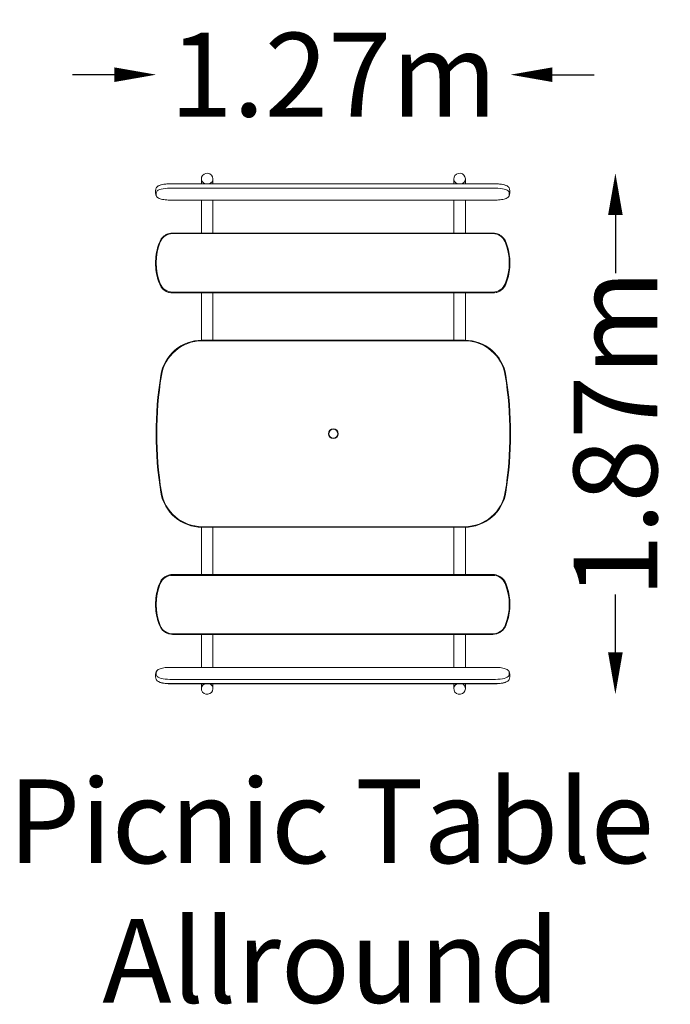
# Model space of a CAD drawing. Units: millimetres. Extents: x -1124 to 1208, y -2043 to 1483.
import ezdxf

# ---------------------------------------------------------------- set-up
doc = ezdxf.new("R2010")
doc.units = ezdxf.units.MM
doc.header["$LTSCALE"] = 0.2
doc.header["$MEASUREMENT"] = 0
doc.header["$PDMODE"] = 1
doc.layers.add('HAGS-Dim Plan', color=7, linetype='Continuous', lineweight=100)
doc.layers.add('HAGS-Label', color=7, linetype='Continuous', lineweight=100)
doc.layers.add('HAGS-Plan', color=7, linetype='Continuous')
doc.styles.get("Standard").update_dxf_attribs({"font": 'g13f12d.shx', "height": 300})
doc.dimstyles.new('HAGS - Dim Plan', dxfattribs={"dimtxt": 300, "dimasz": 200, "dimexe": 0.18, "dimexo": 0.0625, "dimgap": 150, "dimtad": 0, "dimlfac": 0.001, "dimrnd": 0.01, "dimzin": 1, "dimdsep": 46, "dimtxsty": 'Standard', "dimblk": 'HAGS - Dim Plan arrow', "dimcen": 0.1, "dimse1": 1, "dimse2": 1, "dimclrd": 1, "dimadec": 0, "dimazin": 0, "dimtfac": 1, "dimtofl": 0, "dimtmove": 0, "dimatfit": 3, "dimfxl": 1, "dimtolj": 1, "dimtzin": 0, "dimarcsym": 0})

# ---------------------------------------------------------------- blocks, each defined once
blk = doc.blocks.new('HAGS - Dim Plan arrow')
at = {"color": 1, "lineweight": 0}
blk.add_lwpolyline([(0, 0, 0, 0.35, 0), (-1, 0, 0.015, 0.015, 0)], format="xyseb", dxfattribs=at)
blk = doc.blocks.new('*D4')
at = {"layer": 'Defpoints', "color": 0, "transparency": 16777216}
for p in [(452.3, 932.8, 701.5), (1010.7, 932.8), (452.3, -932.8, 701.5)]:
    blk.add_point(p, dxfattribs=at)
at = {"layer": 'HAGS-Dim Plan', "color": 1, "lineweight": -2, "transparency": 16777216}
for p, q in [((1010.7, 782.8), (1010.7, 575.4)), ((1010.7, -782.8), (1010.7, -575.4))]:
    blk.add_line(p, q, dxfattribs=at)
at = {"layer": 'HAGS-Dim Plan', "color": 1, "lineweight": -2, "transparency": 16777216, "xscale": 150, "yscale": 150, "zscale": 150}
for p, rotation in [((1010.7, 932.8), 90), ((1010.7, -932.8), 270)]:
    blk.add_blockref('HAGS - Dim Plan arrow', p, dxfattribs=dict(at, rotation=rotation))
at = {"layer": 'HAGS-Dim Plan', "color": 0, "transparency": 16777216, "insert": (1010.7, 0), "char_height": 300, "attachment_point": 5, "rotation": 90}
blk.add_mtext('\\A1;1.87m', dxfattribs=at)
blk = doc.blocks.new('*D5')
at = {"layer": 'Defpoints', "color": 0, "transparency": 16777216}
for p in [(635, 1285.7), (-635, 0, 721.1), (635, 0, 721.1)]:
    blk.add_point(p, dxfattribs=at)
at = {"layer": 'HAGS-Dim Plan', "color": 1, "lineweight": -2, "transparency": 16777216}
for p, q in [((-785, 1285.7), (-935, 1285.7)), ((785, 1285.7), (935, 1285.7))]:
    blk.add_line(p, q, dxfattribs=at)
at = {"layer": 'HAGS-Dim Plan', "color": 1, "lineweight": -2, "transparency": 16777216, "xscale": 150, "yscale": 150, "zscale": 150}
blk.add_blockref('HAGS - Dim Plan arrow', (-635, 1285.7), dxfattribs=at)
at = {"layer": 'HAGS-Dim Plan', "color": 1, "lineweight": -2, "transparency": 16777216, "xscale": 150, "yscale": 150, "zscale": 150, "rotation": 180}
blk.add_blockref('HAGS - Dim Plan arrow', (635, 1285.7), dxfattribs=at)
at = {"layer": 'HAGS-Dim Plan', "color": 0, "transparency": 16777216, "insert": (0, 1285.7), "char_height": 300, "attachment_point": 5}
blk.add_mtext('\\A1;1.27m', dxfattribs=at)

msp = doc.modelspace()

# ---------------------------------------------------------------- linework, layer by layer
at = {"layer": 'HAGS-Plan', "lineweight": 0}
for p, q in [((-585.872, 895.083), (581.223, 895.083)), ((581.223, 894.754), (-585.872, 894.754)), ((-473.075, 895.083), (-473.075, 913.042)), ((-431.575, 895.083), (-431.575, 913.042)), ((431.575, 913.042), (431.575, 895.083)), ((473.075, 913.042), (473.075, 895.083)), ((581.223, 879.537), (-585.872, 879.537)), ((581.223, 836.714), (-585.872, 836.714)), ((-473.075, 836.714), (-473.075, 718.357)), ((-431.575, 836.714), (-431.575, 718.357)), ((431.575, 718.357), (431.575, 836.714)), ((473.075, 718.357), (473.075, 836.714)), ((-576.069, 718.357), (571.42, 718.357)), ((-576.069, 716.749), (571.42, 716.749)), ((571.42, 507.037), (-576.069, 507.037)), ((571.42, 504.035), (-576.069, 504.035)), ((-473.075, 334.974), (-473.075, 504.035)), ((-431.575, 335), (-431.575, 504.035)), ((431.575, 504.035), (431.575, 335)), ((473.075, 504.035), (473.075, 334.974)), ((-470.281, 335), (470.281, 335)), ((470.281, 332.756), (-470.281, 332.756)), ((-473.075, -504.035), (-473.075, -334.974)), ((-470.281, -332.756), (470.281, -332.756)), ((470.281, -335), (-470.281, -335)), ((-431.575, -504.035), (-431.575, -335)), ((431.575, -335), (431.575, -504.035)), ((473.075, -334.974), (473.075, -504.035)), ((-576.069, -504.035), (571.42, -504.035)), ((571.42, -507.037), (-576.069, -507.037)), ((-576.069, -716.749), (571.42, -716.749)), ((571.42, -718.357), (-576.069, -718.357)), ((-473.075, -836.714), (-473.075, -718.357)), ((-431.575, -836.714), (-431.575, -718.357)), ((431.575, -718.357), (431.575, -836.714)), ((473.075, -718.357), (473.075, -836.714)), ((-585.872, -836.714), (581.223, -836.714)), ((581.223, -879.537), (-585.872, -879.537)), ((581.223, -894.754), (-585.872, -894.754)), ((581.223, -895.083), (-585.872, -895.083)), ((-473.075, -913.042), (-473.075, -895.083)), ((-431.575, -913.042), (-431.575, -895.083)), ((431.575, -895.083), (431.575, -913.042)), ((473.075, -895.083), (473.075, -913.042))]:
    msp.add_line(p, q, dxfattribs=at)
for radius in [17.5, 16.5, 16]:
    msp.add_circle((0, 0), radius, dxfattribs=at)
for centre, radius, start, end in [((-470.281, 185), 150, 90, 170.902229), ((-470.281, 185), 147.756, 90, 170.902229), ((470.281, 185), 150, 9.097771, 90), ((470.281, 185), 147.756, 9.097771, 90), ((685, 0), 1320, 170.902229, 189.097771), ((685, 0), 1317.756, 170.902229, 189.097771), ((-685, 0), 1317.756, 350.902229, 9.097771), ((-685, 0), 1320, 350.902229, 9.097771), ((-470.281, -185), 150, 189.097771, 270), ((-470.281, -185), 147.756, 189.097771, 270), ((470.281, -185), 147.756, 270, 350.902229), ((470.281, -185), 150, 270, 350.902229)]:
    msp.add_arc(centre, radius, start, end, dxfattribs=at)
for centre, major_axis, ratio, start_param, end_param in [((-452.325, 913.042), (20.75, 0), 0.95105652, 0, 4.28500434), ((452.325, 913.042), (20.75, 0), 0.95105652, 0, 4.28500434), ((-585.872, 879.996), (-47.756, 0), 0.30901699, -1.57079633, -0.37731353), ((-452.325, 913.042), (20.75, 0), 0.95105652, -1.14341168, 0), ((452.325, 913.042), (20.75, 0), 0.95105652, -1.14341168, 0), ((581.223, 879.996), (47.756, 0), 0.30901699, 0.37731353, 1.57079633), ((-434.825, 858.29), (-200.256, 0), 0.30901699, -0.13814388, 0.13814388), ((-585.872, 864.779), (-47.756, 0), 0.30901699, -1.57079633, -0.13814388), ((-585.872, 851.801), (-47.756, 0), 0.30901699, 0.13814388, 0.37731353), ((581.223, 864.779), (47.756, 0), 0.30901699, 0.13814388, 1.57079633), ((581.223, 851.801), (47.756, 0), 0.30901699, -0.37731353, -0.13814388), ((430.175, 858.29), (200.256, 0), 0.30901699, -0.13814388, 0.13814388), ((-576.069, -554.612), (-47.756, 0), 0.9961947, -1.57079633, -0.38660826), ((571.42, -554.612), (47.756, 0), 0.9961947, 0.38660826, 1.57079633), ((-434.825, -611.893), (-200.256, 0), 0.9961947, -0.38660826, 0.38660826), ((430.175, -611.893), (200.256, 0), 0.9961947, -0.38660826, 0.38660826), ((-576.069, -669.174), (-47.756, 0), 0.9961947, 0.38660826, 1.57079633), ((571.42, -669.174), (47.756, 0), 0.9961947, -1.57079633, -0.38660826)]:
    msp.add_ellipse(centre, major_axis=major_axis, ratio=ratio, start_param=start_param, end_param=end_param, dxfattribs=at)
at = {"layer": 'HAGS-Plan', "lineweight": 0, "extrusion": (0, 0, -1)}
for centre, major_axis, ratio, start_param, end_param in [((-576.069, 669.174), (-47.756, 0), 0.9961947, 0.38660826, 1.57079633), ((571.42, 669.174), (47.756, 0), 0.9961947, -1.57079633, -0.38660826), ((-434.825, 611.893), (-200.256, 0), 0.9961947, -0.38660826, 0.38660826), ((430.175, 611.893), (200.256, 0), 0.9961947, -0.38660826, 0.38660826), ((-576.069, 554.612), (-47.756, 0), 0.9961947, -1.57079633, -0.38660826), ((571.42, 554.612), (47.756, 0), 0.9961947, 0.38660826, 1.57079633), ((-434.825, -858.29), (-200.256, 0), 0.30901699, -0.13814388, 0.13814388), ((-585.872, -851.801), (-47.756, 0), 0.30901699, 0.13814388, 0.37731353), ((-585.872, -864.779), (-47.756, 0), 0.30901699, -1.57079633, -0.13814388), ((581.223, -864.779), (47.756, 0), 0.30901699, 0.13814388, 1.57079633), ((581.223, -851.801), (47.756, 0), 0.30901699, -0.37731353, -0.13814388), ((430.175, -858.29), (200.256, 0), 0.30901699, -0.13814388, 0.13814388), ((-585.872, -879.996), (-47.756, 0), 0.30901699, -1.57079633, -0.37731353), ((-452.325, -913.042), (20.75, 0), 0.95105652, 0, 4.28500434), ((-452.325, -913.042), (20.75, 0), 0.95105652, -1.14341168, 0), ((452.325, -913.042), (20.75, 0), 0.95105652, 0, 4.28500434), ((452.325, -913.042), (20.75, 0), 0.95105652, -1.14341168, 0), ((581.223, -879.996), (47.756, 0), 0.30901699, 0.37731353, 1.57079633)]:
    msp.add_ellipse(centre, major_axis=major_axis, ratio=ratio, start_param=start_param, end_param=end_param, dxfattribs=at)
at = {"layer": 'HAGS-Plan', "lineweight": 0}
for points, knots in [([(-634.201, 880.704), (-634.03, 881.084), (-633.835, 881.449), (-633.407, 882.152), (-633.173, 882.49), (-632.673, 883.139), (-632.406, 883.451), (-631.844, 884.052), (-631.548, 884.341), (-630.928, 884.901), (-630.605, 885.171), (-630.269, 885.433)], [3.279736536, 3.279736536, 3.279736536, 3.279736536, 3.327570466, 3.327570466, 3.375404396, 3.375404396, 3.423238325, 3.423238325, 3.471072255, 3.471072255, 3.518906185, 3.518906185, 3.518906185, 3.518906185]), ([(-630.269, 885.433), (-628.591, 886.741), (-626.592, 887.859), (-621.99, 889.868), (-619.386, 890.752), (-613.66, 892.292), (-610.538, 892.945), (-603.922, 894.003), (-600.428, 894.406), (-593.247, 894.946), (-589.559, 895.083), (-585.872, 895.083)], [3.51890618, 3.51890618, 3.51890618, 3.51890618, 3.75760274, 3.75760274, 3.9962993, 3.9962993, 4.23499586, 4.23499586, 4.47369242, 4.47369242, 4.71238898, 4.71238898, 4.71238898, 4.71238898]), ([(581.223, 895.083), (584.91, 895.083), (588.597, 894.946), (595.779, 894.406), (599.273, 894.003), (605.889, 892.945), (609.01, 892.292), (614.737, 890.752), (617.341, 889.868), (621.942, 887.859), (623.942, 886.741), (625.62, 885.433)], [4.71238898, 4.71238898, 4.71238898, 4.71238898, 4.95108554, 4.95108554, 5.1897821, 5.1897821, 5.42847866, 5.42847866, 5.66717522, 5.66717522, 5.90587178, 5.90587178, 5.90587178, 5.90587178]), ([(625.62, 885.433), (625.956, 885.171), (626.279, 884.901), (626.898, 884.341), (627.194, 884.052), (627.757, 883.451), (628.024, 883.139), (628.524, 882.49), (628.758, 882.152), (629.186, 881.449), (629.38, 881.084), (629.551, 880.704)], [5.905871776, 5.905871776, 5.905871776, 5.905871776, 5.953705706, 5.953705706, 6.001539636, 6.001539636, 6.049373565, 6.049373565, 6.097207495, 6.097207495, 6.145041425, 6.145041425, 6.145041425, 6.145041425]), ([(-634.75, 852.404), (-635.406, 854.089), (-635.952, 855.835), (-636.786, 859.419), (-637.073, 861.255), (-637.36, 864.963), (-637.36, 866.834), (-637.073, 870.541), (-636.786, 872.378), (-635.952, 875.962), (-635.406, 877.708), (-634.75, 879.393)], [3.021945156, 3.021945156, 3.021945156, 3.021945156, 3.069804155, 3.069804155, 3.117663154, 3.117663154, 3.165522153, 3.165522153, 3.213381152, 3.213381152, 3.261240152, 3.261240152, 3.261240152, 3.261240152]), ([(-634.75, 879.393), (-634.716, 879.481), (-634.682, 879.568), (-634.611, 879.744), (-634.575, 879.831), (-634.503, 880.006), (-634.466, 880.094), (-634.392, 880.268), (-634.355, 880.356), (-634.278, 880.53), (-634.24, 880.617), (-634.201, 880.704)], [3.2612401517, 3.2612401517, 3.2612401517, 3.2612401517, 3.2649394285, 3.2649394285, 3.2686387054, 3.2686387054, 3.2723379823, 3.2723379823, 3.2760372592, 3.2760372592, 3.279736536, 3.279736536, 3.279736536, 3.279736536]), ([(-634.201, 851.093), (-634.24, 851.18), (-634.278, 851.267), (-634.355, 851.441), (-634.392, 851.528), (-634.466, 851.703), (-634.503, 851.79), (-634.575, 851.965), (-634.611, 852.053), (-634.682, 852.228), (-634.716, 852.316), (-634.75, 852.404)], [3.0034487711, 3.0034487711, 3.0034487711, 3.0034487711, 3.007148048, 3.007148048, 3.0108473249, 3.0108473249, 3.0145466018, 3.0145466018, 3.0182458786, 3.0182458786, 3.0219451555, 3.0219451555, 3.0219451555, 3.0219451555]), ([(-630.269, 846.364), (-630.605, 846.626), (-630.928, 846.896), (-631.548, 847.456), (-631.844, 847.745), (-632.406, 848.346), (-632.673, 848.658), (-633.173, 849.307), (-633.407, 849.644), (-633.835, 850.348), (-634.03, 850.713), (-634.201, 851.093)], [2.764279122, 2.764279122, 2.764279122, 2.764279122, 2.812113052, 2.812113052, 2.859946982, 2.859946982, 2.907780912, 2.907780912, 2.955614841, 2.955614841, 3.003448771, 3.003448771, 3.003448771, 3.003448771]), ([(-585.872, 836.714), (-589.559, 836.714), (-593.247, 836.85), (-600.428, 837.39), (-603.922, 837.794), (-610.538, 838.851), (-613.66, 839.505), (-619.386, 841.045), (-621.99, 841.929), (-626.592, 843.938), (-628.591, 845.055), (-630.269, 846.364)], [1.57079633, 1.57079633, 1.57079633, 1.57079633, 1.80949289, 1.80949289, 2.04818945, 2.04818945, 2.286886, 2.286886, 2.52558256, 2.52558256, 2.76427912, 2.76427912, 2.76427912, 2.76427912]), ([(625.62, 846.364), (623.942, 845.055), (621.942, 843.938), (617.341, 841.929), (614.737, 841.045), (609.01, 839.505), (605.889, 838.851), (599.273, 837.794), (595.779, 837.39), (588.597, 836.85), (584.91, 836.714), (581.223, 836.714)], [0.37731353, 0.37731353, 0.37731353, 0.37731353, 0.61601009, 0.61601009, 0.85470665, 0.85470665, 1.09340321, 1.09340321, 1.33209977, 1.33209977, 1.57079633, 1.57079633, 1.57079633, 1.57079633]), ([(629.551, 851.093), (629.38, 850.713), (629.186, 850.348), (628.758, 849.644), (628.524, 849.307), (628.024, 848.658), (627.757, 848.346), (627.194, 847.745), (626.898, 847.456), (626.279, 846.896), (625.956, 846.626), (625.62, 846.364)], [0.138143882, 0.138143882, 0.138143882, 0.138143882, 0.185977812, 0.185977812, 0.233811742, 0.233811742, 0.281645672, 0.281645672, 0.329479601, 0.329479601, 0.377313531, 0.377313531, 0.377313531, 0.377313531]), ([(629.551, 880.704), (629.59, 880.617), (629.629, 880.53), (629.705, 880.356), (629.743, 880.268), (629.817, 880.094), (629.854, 880.006), (629.926, 879.831), (629.962, 879.744), (630.032, 879.568), (630.067, 879.481), (630.101, 879.393)], [6.1450414247, 6.1450414247, 6.1450414247, 6.1450414247, 6.1487407016, 6.1487407016, 6.1524399785, 6.1524399785, 6.1561392554, 6.1561392554, 6.1598385322, 6.1598385322, 6.1635378091, 6.1635378091, 6.1635378091, 6.1635378091]), ([(630.101, 852.404), (630.067, 852.316), (630.032, 852.228), (629.962, 852.053), (629.926, 851.965), (629.854, 851.79), (629.817, 851.703), (629.743, 851.528), (629.705, 851.441), (629.629, 851.267), (629.59, 851.18), (629.551, 851.093)], [0.1196474981, 0.1196474981, 0.1196474981, 0.1196474981, 0.123346775, 0.123346775, 0.1270460518, 0.1270460518, 0.1307453287, 0.1307453287, 0.1344446056, 0.1344446056, 0.1381438824, 0.1381438824, 0.1381438824, 0.1381438824]), ([(630.101, 879.393), (630.757, 877.708), (631.303, 875.962), (632.137, 872.378), (632.424, 870.541), (632.711, 866.834), (632.711, 864.963), (632.424, 861.255), (632.137, 859.419), (631.303, 855.835), (630.757, 854.089), (630.101, 852.404)], [6.163537809, 6.163537809, 6.163537809, 6.163537809, 6.211396808, 6.211396808, 6.259255808, 6.259255808, 6.307114807, 6.307114807, 6.354973806, 6.354973806, 6.402832805, 6.402832805, 6.402832805, 6.402832805]), ([(-622.369, 687.307), (-620.878, 690.957), (-618.951, 694.429), (-614.335, 700.823), (-611.647, 703.745), (-605.66, 708.876), (-602.362, 711.086), (-595.341, 714.671), (-591.618, 716.047), (-583.952, 717.89), (-580.011, 718.357), (-576.069, 718.357)], [3.52820091, 3.52820091, 3.52820091, 3.52820091, 3.76503852, 3.76503852, 4.00187614, 4.00187614, 4.23871375, 4.23871375, 4.47555137, 4.47555137, 4.71238898, 4.71238898, 4.71238898, 4.71238898]), ([(571.42, 718.357), (575.362, 718.357), (579.303, 717.89), (586.968, 716.047), (590.692, 714.671), (597.713, 711.086), (601.011, 708.876), (606.998, 703.745), (609.686, 700.823), (614.302, 694.429), (616.229, 690.957), (617.72, 687.307)], [4.71238898, 4.71238898, 4.71238898, 4.71238898, 4.94922659, 4.94922659, 5.18606421, 5.18606421, 5.42290182, 5.42290182, 5.65973944, 5.65973944, 5.89657705, 5.89657705, 5.89657705, 5.89657705]), ([(-622.369, 535.085), (-626.307, 544.721), (-629.496, 554.662), (-634.299, 574.915), (-635.912, 585.228), (-637.526, 605.977), (-637.526, 616.414), (-635.912, 637.164), (-634.299, 647.476), (-629.496, 667.73), (-626.307, 677.671), (-622.369, 687.307)], [2.754984397, 2.754984397, 2.754984397, 2.754984397, 2.909627699, 2.909627699, 3.064271002, 3.064271002, 3.218914305, 3.218914305, 3.373557608, 3.373557608, 3.52820091, 3.52820091, 3.52820091, 3.52820091]), ([(617.72, 687.307), (621.658, 677.671), (624.847, 667.73), (629.649, 647.476), (631.263, 637.164), (632.877, 616.414), (632.877, 605.977), (631.263, 585.228), (629.649, 574.915), (624.847, 554.662), (621.658, 544.721), (617.72, 535.085)], [5.89657705, 5.89657705, 5.89657705, 5.89657705, 6.051220353, 6.051220353, 6.205863656, 6.205863656, 6.360506959, 6.360506959, 6.515150261, 6.515150261, 6.669793564, 6.669793564, 6.669793564, 6.669793564]), ([(-576.069, 504.035), (-580.011, 504.035), (-583.952, 504.502), (-591.618, 506.345), (-595.341, 507.721), (-602.362, 511.306), (-605.66, 513.516), (-611.647, 518.647), (-614.335, 521.569), (-618.951, 527.963), (-620.878, 531.434), (-622.369, 535.085)], [1.57079633, 1.57079633, 1.57079633, 1.57079633, 1.80763394, 1.80763394, 2.04447155, 2.04447155, 2.28130917, 2.28130917, 2.51814678, 2.51814678, 2.7549844, 2.7549844, 2.7549844, 2.7549844]), ([(617.72, 535.085), (616.229, 531.434), (614.302, 527.963), (609.686, 521.569), (606.998, 518.647), (601.011, 513.516), (597.713, 511.306), (590.692, 507.721), (586.968, 506.345), (579.303, 504.502), (575.362, 504.035), (571.42, 504.035)], [0.38660826, 0.38660826, 0.38660826, 0.38660826, 0.62344587, 0.62344587, 0.86028348, 0.86028348, 1.0971211, 1.0971211, 1.33395871, 1.33395871, 1.57079633, 1.57079633, 1.57079633, 1.57079633]), ([(-622.369, -535.085), (-620.878, -531.434), (-618.951, -527.963), (-614.335, -521.569), (-611.647, -518.647), (-605.66, -513.516), (-602.362, -511.306), (-595.341, -507.721), (-591.618, -506.345), (-583.952, -504.502), (-580.011, -504.035), (-576.069, -504.035)], [3.52820091, 3.52820091, 3.52820091, 3.52820091, 3.76503852, 3.76503852, 4.00187614, 4.00187614, 4.23871375, 4.23871375, 4.47555137, 4.47555137, 4.71238898, 4.71238898, 4.71238898, 4.71238898]), ([(571.42, -504.035), (575.362, -504.035), (579.303, -504.502), (586.968, -506.345), (590.692, -507.721), (597.713, -511.306), (601.011, -513.516), (606.998, -518.647), (609.686, -521.569), (614.302, -527.963), (616.229, -531.434), (617.72, -535.085)], [4.71238898, 4.71238898, 4.71238898, 4.71238898, 4.94922659, 4.94922659, 5.18606421, 5.18606421, 5.42290182, 5.42290182, 5.65973944, 5.65973944, 5.89657705, 5.89657705, 5.89657705, 5.89657705]), ([(-622.369, -687.307), (-626.307, -677.671), (-629.496, -667.73), (-634.299, -647.476), (-635.912, -637.164), (-637.526, -616.414), (-637.526, -605.977), (-635.912, -585.228), (-634.299, -574.915), (-629.496, -554.662), (-626.307, -544.721), (-622.369, -535.085)], [2.754984397, 2.754984397, 2.754984397, 2.754984397, 2.909627699, 2.909627699, 3.064271002, 3.064271002, 3.218914305, 3.218914305, 3.373557608, 3.373557608, 3.52820091, 3.52820091, 3.52820091, 3.52820091]), ([(617.72, -535.085), (621.658, -544.721), (624.847, -554.662), (629.649, -574.915), (631.263, -585.228), (632.877, -605.977), (632.877, -616.414), (631.263, -637.164), (629.649, -647.476), (624.847, -667.73), (621.658, -677.671), (617.72, -687.307)], [5.89657705, 5.89657705, 5.89657705, 5.89657705, 6.051220353, 6.051220353, 6.205863656, 6.205863656, 6.360506959, 6.360506959, 6.515150261, 6.515150261, 6.669793564, 6.669793564, 6.669793564, 6.669793564]), ([(-576.069, -718.357), (-580.011, -718.357), (-583.952, -717.89), (-591.618, -716.047), (-595.341, -714.671), (-602.362, -711.086), (-605.66, -708.876), (-611.647, -703.745), (-614.335, -700.823), (-618.951, -694.429), (-620.878, -690.957), (-622.369, -687.307)], [1.57079633, 1.57079633, 1.57079633, 1.57079633, 1.80763394, 1.80763394, 2.04447155, 2.04447155, 2.28130917, 2.28130917, 2.51814678, 2.51814678, 2.7549844, 2.7549844, 2.7549844, 2.7549844]), ([(617.72, -687.307), (616.229, -690.957), (614.302, -694.429), (609.686, -700.823), (606.998, -703.745), (601.011, -708.876), (597.713, -711.086), (590.692, -714.671), (586.968, -716.047), (579.303, -717.89), (575.362, -718.357), (571.42, -718.357)], [0.38660826, 0.38660826, 0.38660826, 0.38660826, 0.62344587, 0.62344587, 0.86028348, 0.86028348, 1.0971211, 1.0971211, 1.33395871, 1.33395871, 1.57079633, 1.57079633, 1.57079633, 1.57079633]), ([(-630.269, -846.364), (-628.591, -845.055), (-626.592, -843.938), (-621.99, -841.929), (-619.386, -841.045), (-613.66, -839.505), (-610.538, -838.851), (-603.922, -837.794), (-600.428, -837.39), (-593.247, -836.85), (-589.559, -836.714), (-585.872, -836.714)], [3.51890618, 3.51890618, 3.51890618, 3.51890618, 3.75760274, 3.75760274, 3.9962993, 3.9962993, 4.23499586, 4.23499586, 4.47369242, 4.47369242, 4.71238898, 4.71238898, 4.71238898, 4.71238898]), ([(581.223, -836.714), (584.91, -836.714), (588.597, -836.85), (595.779, -837.39), (599.273, -837.794), (605.889, -838.851), (609.01, -839.505), (614.737, -841.045), (617.341, -841.929), (621.942, -843.938), (623.942, -845.055), (625.62, -846.364)], [4.71238898, 4.71238898, 4.71238898, 4.71238898, 4.95108554, 4.95108554, 5.1897821, 5.1897821, 5.42847866, 5.42847866, 5.66717522, 5.66717522, 5.90587178, 5.90587178, 5.90587178, 5.90587178]), ([(-634.75, -879.393), (-635.406, -877.708), (-635.952, -875.962), (-636.786, -872.378), (-637.073, -870.541), (-637.36, -866.834), (-637.36, -864.963), (-637.073, -861.255), (-636.786, -859.419), (-635.952, -855.835), (-635.406, -854.089), (-634.75, -852.404)], [3.021945156, 3.021945156, 3.021945156, 3.021945156, 3.069804155, 3.069804155, 3.117663154, 3.117663154, 3.165522153, 3.165522153, 3.213381152, 3.213381152, 3.261240152, 3.261240152, 3.261240152, 3.261240152]), ([(-634.75, -852.404), (-634.716, -852.316), (-634.682, -852.228), (-634.611, -852.053), (-634.575, -851.965), (-634.503, -851.79), (-634.466, -851.703), (-634.392, -851.528), (-634.355, -851.441), (-634.278, -851.267), (-634.24, -851.18), (-634.201, -851.093)], [3.2612401517, 3.2612401517, 3.2612401517, 3.2612401517, 3.2649394285, 3.2649394285, 3.2686387054, 3.2686387054, 3.2723379823, 3.2723379823, 3.2760372592, 3.2760372592, 3.279736536, 3.279736536, 3.279736536, 3.279736536]), ([(-634.201, -880.704), (-634.24, -880.617), (-634.278, -880.53), (-634.355, -880.356), (-634.392, -880.268), (-634.466, -880.094), (-634.503, -880.006), (-634.575, -879.831), (-634.611, -879.744), (-634.682, -879.568), (-634.716, -879.481), (-634.75, -879.393)], [3.0034487711, 3.0034487711, 3.0034487711, 3.0034487711, 3.007148048, 3.007148048, 3.0108473249, 3.0108473249, 3.0145466018, 3.0145466018, 3.0182458786, 3.0182458786, 3.0219451555, 3.0219451555, 3.0219451555, 3.0219451555]), ([(-634.201, -851.093), (-634.03, -850.713), (-633.835, -850.348), (-633.407, -849.644), (-633.173, -849.307), (-632.673, -848.658), (-632.406, -848.346), (-631.844, -847.745), (-631.548, -847.456), (-630.928, -846.896), (-630.605, -846.626), (-630.269, -846.364)], [3.279736536, 3.279736536, 3.279736536, 3.279736536, 3.327570466, 3.327570466, 3.375404396, 3.375404396, 3.423238325, 3.423238325, 3.471072255, 3.471072255, 3.518906185, 3.518906185, 3.518906185, 3.518906185]), ([(-630.269, -885.433), (-630.605, -885.171), (-630.928, -884.901), (-631.548, -884.341), (-631.844, -884.052), (-632.406, -883.451), (-632.673, -883.139), (-633.173, -882.49), (-633.407, -882.152), (-633.835, -881.449), (-634.03, -881.084), (-634.201, -880.704)], [2.764279122, 2.764279122, 2.764279122, 2.764279122, 2.812113052, 2.812113052, 2.859946982, 2.859946982, 2.907780912, 2.907780912, 2.955614841, 2.955614841, 3.003448771, 3.003448771, 3.003448771, 3.003448771]), ([(625.62, -846.364), (625.956, -846.626), (626.279, -846.896), (626.898, -847.456), (627.194, -847.745), (627.757, -848.346), (628.024, -848.658), (628.524, -849.307), (628.758, -849.644), (629.186, -850.348), (629.38, -850.713), (629.551, -851.093)], [5.905871776, 5.905871776, 5.905871776, 5.905871776, 5.953705706, 5.953705706, 6.001539636, 6.001539636, 6.049373565, 6.049373565, 6.097207495, 6.097207495, 6.145041425, 6.145041425, 6.145041425, 6.145041425]), ([(629.551, -880.704), (629.38, -881.084), (629.186, -881.449), (628.758, -882.152), (628.524, -882.49), (628.024, -883.139), (627.757, -883.451), (627.194, -884.052), (626.898, -884.341), (626.279, -884.901), (625.956, -885.171), (625.62, -885.433)], [0.138143882, 0.138143882, 0.138143882, 0.138143882, 0.185977812, 0.185977812, 0.233811742, 0.233811742, 0.281645672, 0.281645672, 0.329479601, 0.329479601, 0.377313531, 0.377313531, 0.377313531, 0.377313531]), ([(629.551, -851.093), (629.59, -851.18), (629.629, -851.267), (629.705, -851.441), (629.743, -851.528), (629.817, -851.703), (629.854, -851.79), (629.926, -851.965), (629.962, -852.053), (630.032, -852.228), (630.067, -852.316), (630.101, -852.404)], [6.1450414247, 6.1450414247, 6.1450414247, 6.1450414247, 6.1487407016, 6.1487407016, 6.1524399785, 6.1524399785, 6.1561392554, 6.1561392554, 6.1598385322, 6.1598385322, 6.1635378091, 6.1635378091, 6.1635378091, 6.1635378091]), ([(630.101, -879.393), (630.067, -879.481), (630.032, -879.568), (629.962, -879.744), (629.926, -879.831), (629.854, -880.006), (629.817, -880.094), (629.743, -880.268), (629.705, -880.356), (629.629, -880.53), (629.59, -880.617), (629.551, -880.704)], [0.1196474981, 0.1196474981, 0.1196474981, 0.1196474981, 0.123346775, 0.123346775, 0.1270460518, 0.1270460518, 0.1307453287, 0.1307453287, 0.1344446056, 0.1344446056, 0.1381438824, 0.1381438824, 0.1381438824, 0.1381438824]), ([(630.101, -852.404), (630.757, -854.089), (631.303, -855.835), (632.137, -859.419), (632.424, -861.255), (632.711, -864.963), (632.711, -866.834), (632.424, -870.541), (632.137, -872.378), (631.303, -875.962), (630.757, -877.708), (630.101, -879.393)], [6.163537809, 6.163537809, 6.163537809, 6.163537809, 6.211396808, 6.211396808, 6.259255808, 6.259255808, 6.307114807, 6.307114807, 6.354973806, 6.354973806, 6.402832805, 6.402832805, 6.402832805, 6.402832805]), ([(-585.872, -895.083), (-589.559, -895.083), (-593.247, -894.946), (-600.428, -894.406), (-603.922, -894.003), (-610.538, -892.945), (-613.66, -892.292), (-619.386, -890.752), (-621.99, -889.868), (-626.592, -887.859), (-628.591, -886.741), (-630.269, -885.433)], [1.57079633, 1.57079633, 1.57079633, 1.57079633, 1.80949289, 1.80949289, 2.04818945, 2.04818945, 2.286886, 2.286886, 2.52558256, 2.52558256, 2.76427912, 2.76427912, 2.76427912, 2.76427912]), ([(625.62, -885.433), (623.942, -886.741), (621.942, -887.859), (617.341, -889.868), (614.737, -890.752), (609.01, -892.292), (605.889, -892.945), (599.273, -894.003), (595.779, -894.406), (588.597, -894.946), (584.91, -895.083), (581.223, -895.083)], [0.37731353, 0.37731353, 0.37731353, 0.37731353, 0.61601009, 0.61601009, 0.85470665, 0.85470665, 1.09340321, 1.09340321, 1.33209977, 1.33209977, 1.57079633, 1.57079633, 1.57079633, 1.57079633])]:
    msp.add_open_spline(points, degree=3, knots=knots, dxfattribs=at)

# ---------------------------------------------------------------- texts
at = {"layer": 'HAGS-Label', "insert": (-1952.92, -1237.632), "char_height": 300, "attachment_point": 1}
msp.add_mtext_dynamic_manual_height_columns('\\pxqc;Picnic Table Allround', width=3889.40536, gutter_width=1500, heights=[0], dxfattribs=at)

# ---------------------------------------------------------------- dimensions: what is measured, and where the dimension line sits
at = {"layer": 'HAGS-Dim Plan'}
dim = msp.add_linear_dim(base=(635.014, 1285.743), p1=(-634.999, 0, 721.071), p2=(635.014, 0, 721.071), dimstyle='HAGS - Dim Plan', override={"dimasz": 150, "dimpost": 'm'}, dxfattribs=at)
dim.commit()
dim.dimension.update_dxf_attribs({"geometry": '*D5', "text_midpoint": (0.008, 1285.743)})
dim = msp.add_linear_dim(base=(1010.726, 932.777), p1=(452.325, -932.777, 701.548), p2=(452.325, 932.777, 701.548), angle=90, dimstyle='HAGS - Dim Plan', override={"dimasz": 150, "dimpost": 'm'}, dxfattribs=at)
dim.commit()
dim.dimension.update_dxf_attribs({"geometry": '*D4', "text_midpoint": (1010.726, 0)})

doc.saveas('drawing.dxf')
